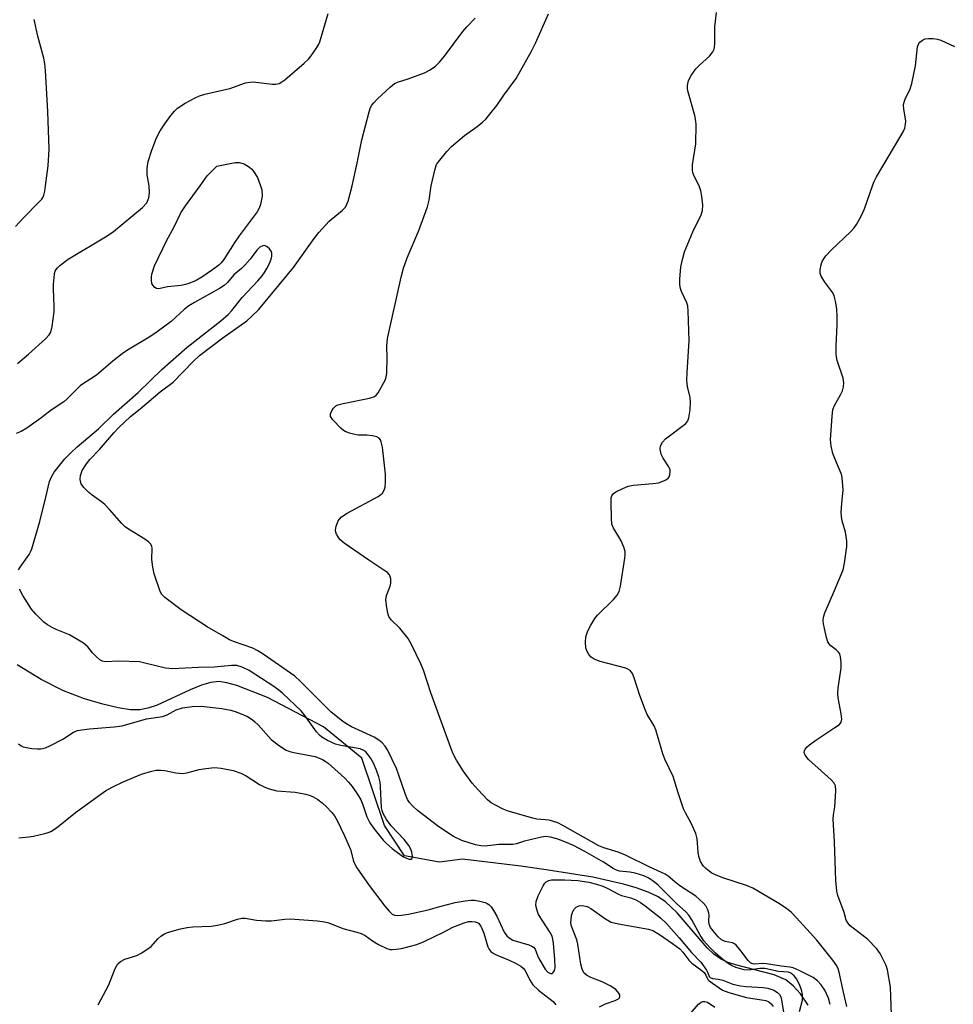
# Model space of a CAD drawing. Units: inches. Extents: x 1213770 to 1219770, y 545456 to 549456.
# Drawn here: x 1219244 to 1219484, y 545789 to 546043 of the extents above; entities that cross this region are included whole.
import ezdxf

# ---------------------------------------------------------------- set-up
doc = ezdxf.new("R2010")
doc.units = ezdxf.units.IN
doc.header["$MEASUREMENT"] = 0
doc.layers.add('HYDRO-Single Line Stream', color=4, linetype='Continuous')
doc.layers.add('Undefined', color=1, linetype='Continuous')

msp = doc.modelspace()

# ---------------------------------------------------------------- linework, layer by layer
at = {"layer": 'HYDRO-Single Line Stream'}
msp.add_lwpolyline([(1219446.59, 545789.26), (1219444.59, 545792.1), (1219442.73, 545794.19), (1219440.83, 545795.72), (1219437.83, 545797.02), (1219427.83, 545799.64), (1219425.75, 545800.33), (1219424.03, 545801.12), (1219422.3, 545802.36), (1219420.54, 545804.01), (1219412.84, 545812.98), (1219409.76, 545815.91), (1219407.75, 545817.18), (1219405.35, 545818.32), (1219402.33, 545819.43), (1219399.05, 545820.39), (1219391.12, 545822.12), (1219379.16, 545824.05), (1219372.59, 545824.99), (1219357.62, 545826.75), (1219351.7, 545826.06), (1219342.7, 545827.61), (1219337.51, 545835.44), (1219331.67, 545852.78), (1219321.86, 545860.81), (1219307.4, 545868.35), (1219299.55, 545871.47), (1219296.94, 545872.19), (1219294.89, 545872.46), (1219292.8, 545872.24), (1219290.44, 545871.56), (1219287.56, 545870.39), (1219279.01, 545866.45), (1219276.63, 545865.6), (1219274.53, 545865.17), (1219272.15, 545865.21), (1219269.02, 545865.71), (1219265.04, 545866.66), (1219260.3, 545868.05), (1219254.9, 545870.11), (1219249.18, 545873), (1219242.96, 545876.78)], dxfattribs=at)
at = {"layer": 'Undefined'}
for points, elevation in [([(1219329.21, 546000), (1219330.53, 546005.88), (1219331.72, 546011.88), (1219333.55, 546019.04), (1219333.92, 546020.15), (1219334.27, 546020.82), (1219334.75, 546021.42), (1219335.72, 546022.39), (1219338.96, 546025.45), (1219340.11, 546026.36), (1219340.89, 546026.73), (1219343.64, 546027.55), (1219347.83, 546029.11), (1219349.31, 546029.88), (1219350.64, 546030.82), (1219351.65, 546031.85), (1219352.98, 546033.38), (1219357.68, 546039.7), (1219358.74, 546040.95), (1219360.9, 546043.16)], 272), ([(1219349.56, 546000), (1219350.54, 546004.41), (1219350.94, 546005.49), (1219351.39, 546006.21), (1219353.57, 546008.87), (1219354.77, 546010.13), (1219358.12, 546012.99), (1219361.38, 546015.33), (1219362.76, 546016.4), (1219363.58, 546017.19), (1219364.68, 546018.5), (1219366.45, 546020.73), (1219368.25, 546023.39), (1219371.42, 546027.67), (1219375.34, 546034.66), (1219376.39, 546036.72), (1219379.73, 546044.25)], 274), ([(1219418.5, 546000), (1219417.16, 546002.66), (1219416.88, 546003.49), (1219416.79, 546004.01), (1219416.83, 546005.4), (1219417.65, 546010.84), (1219417.77, 546015.83), (1219417.68, 546016.7), (1219417.37, 546018.12), (1219415.57, 546024.51), (1219415.5, 546025.06), (1219415.52, 546025.85), (1219415.81, 546027.12), (1219416.49, 546028.44), (1219417.67, 546030.17), (1219418.49, 546031.03), (1219421.15, 546033.43), (1219421.99, 546034.49), (1219422.35, 546035.19), (1219422.47, 546035.73), (1219422.54, 546036.59), (1219422.51, 546040.92), (1219422.94, 546044.61)], 276), ([(1219463.12, 546000), (1219463.49, 546000.94), (1219464.17, 546002.31), (1219470.2, 546012.43), (1219470.99, 546013.91), (1219471.42, 546014.91), (1219471.65, 546015.91), (1219471.67, 546016.7), (1219471.19, 546019.88), (1219471.14, 546020.74), (1219471.21, 546021.27), (1219471.51, 546022.29), (1219472.79, 546025.02), (1219473.22, 546026.37), (1219474.18, 546030.89), (1219474.74, 546035.83), (1219475.01, 546036.61), (1219475.33, 546037.02), (1219475.96, 546037.53), (1219476.69, 546037.87), (1219477.53, 546037.98), (1219478.71, 546037.94), (1219479.88, 546037.77), (1219480.72, 546037.51), (1219484.2, 546035.86)], 278), ([(1219290.06, 546000), (1219291.87, 546002.57), (1219294.34, 546005.1)], 272), ([(1219294.34, 546005.1), (1219299.1, 546006.05), (1219300.17, 546006.02), (1219301.42, 546005.66), (1219302.12, 546005.28), (1219302.78, 546004.81), (1219303.4, 546004.28), (1219303.94, 546003.67), (1219304.82, 546002.14), (1219305.63, 546000)], 272), ([(1219242.6, 545989.57), (1219244.72, 545991.9), (1219248.52, 545995.71), (1219249.31, 545996.59), (1219249.63, 545997.07), (1219249.88, 545997.66), (1219250.1, 545998.68), (1219250.25, 546000)], 268), ([(1219243.12, 545954.3), (1219245.92, 545956.7), (1219250.31, 545960.7), (1219251.19, 545961.66), (1219251.63, 545962.42), (1219251.99, 545963.82), (1219252.51, 545967.61), (1219252.52, 545969.09), (1219252.31, 545973.47), (1219252.31, 545974.75), (1219252.58, 545977.27), (1219252.79, 545978.06), (1219253.03, 545978.53), (1219253.36, 545978.97), (1219253.99, 545979.57), (1219256.11, 545981.2), (1219266.14, 545987.18), (1219267.81, 545988.26), (1219275.23, 545994.44), (1219276.33, 545995.64), (1219276.92, 545996.93), (1219277.06, 545998.23), (1219276.97, 546000)], 270), ([(1219444.37, 545787.63), (1219445.15, 545790.55), (1219445.09, 545792.01), (1219444.85, 545793.18), (1219444.44, 545794.3), (1219443.62, 545795.89), (1219442.95, 545796.8), (1219442.12, 545797.43), (1219441.5, 545797.68), (1219438.97, 545797.85), (1219435.44, 545798.63), (1219434.14, 545798.63), (1219431.26, 545798.24), (1219430.13, 545798.35), (1219427.91, 545798.96), (1219426.85, 545799.43), (1219425.96, 545799.93), (1219424.6, 545800.97), (1219422.67, 545802.67), (1219421.28, 545804.07), (1219419.75, 545805.79), (1219418.76, 545807.2), (1219416.64, 545811.19), (1219415.83, 545812.35), (1219415.11, 545813.21), (1219412.7, 545815.4), (1219407.96, 545820.14), (1219407.05, 545820.87), (1219405.59, 545821.86), (1219404.29, 545822.53), (1219402.04, 545823.23), (1219400.67, 545823.46), (1219397.97, 545823.72), (1219397.24, 545823.92), (1219396.37, 545824.4), (1219393.91, 545826.03), (1219389.1, 545828.8), (1219386.14, 545830.28), (1219383.5, 545831.46), (1219381.9, 545832.03), (1219380.29, 545832.47), (1219378.99, 545832.59), (1219377.92, 545832.46), (1219373.55, 545831.41), (1219371.52, 545830.73), (1219370.56, 545830.55), (1219366.98, 545830.56), (1219363.48, 545830.14), (1219362.33, 545830.2), (1219360.96, 545830.52), (1219357.46, 545831.58), (1219355.31, 545832.62), (1219351.52, 545835.14), (1219346.05, 545839.3), (1219344.71, 545840.47), (1219343.96, 545841.37), (1219343.48, 545842.11), (1219342.91, 545843.43), (1219341.25, 545848.44), (1219340.6, 545850.08), (1219338.33, 545854.9), (1219337.69, 545855.86), (1219336.95, 545856.73), (1219336.09, 545857.45), (1219334.89, 545858.19), (1219329.02, 545860.85), (1219328, 545861.4), (1219326.83, 545862.21), (1219323.69, 545864.7), (1219315.91, 545872.46), (1219314.43, 545873.85), (1219306.34, 545879.52), (1219304.89, 545880.4), (1219303.64, 545881.06), (1219298.67, 545882.76), (1219297.64, 545883.25), (1219295.89, 545884.23), (1219291.91, 545886.6), (1219285.22, 545890.94), (1219281.03, 545894.12), (1219280.21, 545894.92), (1219279.78, 545895.65), (1219278.25, 545900.23), (1219277.93, 545901.9), (1219277.69, 545903.88), (1219277.78, 545906.81), (1219277.68, 545907.31), (1219277.34, 545907.9), (1219276.76, 545908.46), (1219275.85, 545909.12), (1219271.68, 545911.66), (1219270.75, 545912.32), (1219269.91, 545913.14), (1219266.8, 545916.72), (1219265.57, 545918.01), (1219264.69, 545918.77), (1219262.32, 545920.43), (1219261.41, 545921.17), (1219260.12, 545922.42), (1219259.46, 545923.36), (1219259.2, 545924.44), (1219259.28, 545925.53), (1219259.75, 545926.75), (1219260.83, 545928.51), (1219261.71, 545929.64), (1219264.18, 545932.17), (1219267.87, 545936.5), (1219269.15, 545937.85), (1219272.17, 545940.69), (1219274.69, 545942.67), (1219279.83, 545947), (1219283.11, 545949.52), (1219288.26, 545954.81), (1219289.94, 545956.42), (1219295.96, 545960.92), (1219302.09, 545965.31), (1219303.42, 545966.47), (1219305.09, 545968.16), (1219314.07, 545978.99), (1219319.41, 545986.46), (1219320.65, 545988.01), (1219323.3, 545990.98), (1219326.69, 545993.75), (1219327.46, 545994.56), (1219327.86, 545995.28), (1219328.14, 545996.08), (1219329.21, 546000)], 272), ([(1219306.09, 545997.39), (1219305.64, 545995.21), (1219305.29, 545994.31), (1219304.75, 545993.34), (1219300.11, 545987.18), (1219298.84, 545985.32), (1219296.16, 545981.09), (1219295.48, 545980.2), (1219294.9, 545979.63), (1219293.25, 545978.38), (1219290.56, 545976.56), (1219289.04, 545975.71), (1219287.15, 545974.9), (1219286.32, 545974.63), (1219285.17, 545974.4), (1219281.67, 545974.07), (1219279.48, 545973.56), (1219278.83, 545973.65), (1219278.42, 545973.91), (1219277.92, 545974.47), (1219277.67, 545974.92), (1219277.53, 545975.69), (1219277.53, 545976.5), (1219277.65, 545977.33), (1219278.35, 545979.49), (1219281.53, 545986.05), (1219283.34, 545989.3), (1219285.13, 545993.05), (1219286.31, 545994.89), (1219290.06, 546000)], 272), ([(1219305.63, 546000), (1219305.92, 545999.01), (1219306.09, 545997.39)], 272), ([(1219452.27, 545789.44), (1219451.76, 545791.03), (1219450.84, 545793.12), (1219449.9, 545794.5), (1219448.96, 545795.5), (1219447.82, 545796.35), (1219444.26, 545798.15), (1219442.7, 545798.79), (1219441.87, 545798.98), (1219439.64, 545799.24), (1219435.82, 545799.89), (1219434.98, 545799.93), (1219432.67, 545799.75), (1219432.08, 545799.92), (1219431.71, 545800.15), (1219431.16, 545800.72), (1219429.01, 545803.56), (1219428.04, 545804.66), (1219427.59, 545805), (1219427.09, 545805.23), (1219425.24, 545805.63), (1219424.29, 545806.04), (1219423.43, 545806.77), (1219422.09, 545808.35), (1219421.45, 545809.24), (1219421.07, 545810.09), (1219421.01, 545810.85), (1219421.09, 545812.34), (1219421.02, 545812.91), (1219420.78, 545813.75), (1219420.25, 545814.76), (1219419.54, 545815.59), (1219417.67, 545817.27), (1219413.57, 545819.92), (1219412.26, 545820.93), (1219410.52, 545822.45), (1219409.73, 545822.96), (1219405.82, 545824.7), (1219399.57, 545827.86), (1219397.68, 545828.59), (1219393.97, 545829.74), (1219392.72, 545830.26), (1219383.42, 545835.45), (1219382.1, 545836.1), (1219380.73, 545836.61), (1219379.91, 545836.82), (1219376.77, 545837.12), (1219375.69, 545837.32), (1219369.4, 545839.13), (1219368.06, 545839.65), (1219366.24, 545840.59), (1219364.98, 545841.32), (1219364.06, 545842.03), (1219361.61, 545844.6), (1219360.07, 545846.36), (1219357.75, 545849.56), (1219356.06, 545852.24), (1219355.12, 545854.1), (1219354.57, 545855.47), (1219349.49, 545869.57), (1219347.65, 545875.16), (1219346.85, 545877.04), (1219344.44, 545882.06), (1219343.59, 545883.58), (1219341.48, 545886.23), (1219339.21, 545888.34), (1219338.65, 545889.24), (1219338.39, 545890.06), (1219338.09, 545891.5), (1219337.84, 545893.53), (1219338.05, 545894.62), (1219338.97, 545897.01), (1219339.18, 545897.84), (1219339.16, 545898.93), (1219339.03, 545899.45), (1219338.82, 545899.92), (1219338.28, 545900.51), (1219337.6, 545901.01), (1219333.49, 545903.68), (1219327.11, 545908.08), (1219326.06, 545909.06), (1219325.15, 545910.43), (1219324.97, 545910.92), (1219324.9, 545911.41), (1219325.08, 545912.48), (1219325.65, 545913.81), (1219325.94, 545914.27), (1219326.46, 545914.85), (1219327.95, 545915.83), (1219335.9, 545920.1), (1219336.62, 545920.59), (1219337.03, 545920.99), (1219337.47, 545921.7), (1219337.69, 545922.48), (1219337.78, 545923.87), (1219337.76, 545925.84), (1219336.99, 545932.79), (1219336.67, 545934.19), (1219336.47, 545934.68), (1219336.18, 545935.09), (1219335.52, 545935.44), (1219334.42, 545935.69), (1219332.97, 545935.85), (1219330.76, 545935.92), (1219329.91, 545936.04), (1219328.5, 545936.4), (1219327.43, 545936.81), (1219326.94, 545937.11), (1219326.28, 545937.66), (1219324.24, 545939.79), (1219323.66, 545940.68), (1219323.61, 545940.91), (1219323.65, 545941.39), (1219323.97, 545942.13), (1219324.42, 545942.83), (1219325, 545943.41), (1219325.5, 545943.67), (1219326.93, 545944.05), (1219333.67, 545945.37), (1219335, 545945.81), (1219335.42, 545946.13), (1219335.93, 545946.76), (1219337.69, 545950.03), (1219337.97, 545950.83), (1219338.13, 545951.96), (1219338.2, 545955.75), (1219338.14, 545958.76), (1219338.3, 545960.75), (1219341.86, 545976.57), (1219342.46, 545978.87), (1219343.39, 545981.53), (1219346.36, 545988.53), (1219348.64, 545994.66), (1219349.07, 545996.34), (1219349.56, 546000)], 274), ([(1219456.56, 545788.86), (1219455.62, 545792.56), (1219454.54, 545797.73), (1219454.3, 545798.57), (1219453.94, 545799.36), (1219452.92, 545800.82), (1219448.76, 545805.91), (1219443.6, 545811.72), (1219442.17, 545813.14), (1219441.12, 545814.02), (1219439.21, 545815.27), (1219432.36, 545819.32), (1219430.69, 545820.03), (1219424.59, 545822), (1219422.71, 545822.72), (1219421.75, 545823.22), (1219421.07, 545823.67), (1219420.2, 545824.38), (1219419.63, 545824.98), (1219418.89, 545826.2), (1219418.42, 545827.51), (1219418.26, 545828.57), (1219417.98, 545831.98), (1219417.66, 545833.37), (1219416.47, 545836.04), (1219414.96, 545838.7), (1219414.49, 545839.73), (1219413.07, 545843.82), (1219411.82, 545848.08), (1219409.69, 545852.53), (1219409.15, 545853.85), (1219407.39, 545860.05), (1219406.91, 545861.09), (1219405.17, 545864.01), (1219404.67, 545865.01), (1219403.25, 545868.93), (1219401.79, 545873.45), (1219401.35, 545874.52), (1219401.05, 545874.99), (1219400.72, 545875.31), (1219400.13, 545875.7), (1219399.6, 545875.92), (1219393.06, 545877.64), (1219391.5, 545878.23), (1219390.69, 545878.8), (1219390.15, 545879.42), (1219389.59, 545880.37), (1219389.33, 545881.15), (1219389.23, 545882.58), (1219389.38, 545883.99), (1219389.88, 545885.53), (1219390.63, 545887.03), (1219391.65, 545888.7), (1219392.36, 545889.61), (1219396.43, 545893.58), (1219397.41, 545894.68), (1219397.9, 545895.62), (1219398.23, 545897.02), (1219399.38, 545904.24), (1219399.48, 545905.1), (1219399.47, 545905.95), (1219399.15, 545907.06), (1219398.42, 545908.69), (1219397.86, 545909.75), (1219396.49, 545911.92), (1219396.07, 545912.95), (1219395.92, 545914.41), (1219395.84, 545918.6), (1219395.89, 545919.75), (1219396.02, 545920.26), (1219396.45, 545920.86), (1219397.11, 545921.3), (1219398.9, 545922.19), (1219400.21, 545922.73), (1219401.62, 545923.01), (1219406.56, 545923.43), (1219408.01, 545923.63), (1219409.63, 545924.18), (1219410.1, 545924.44), (1219410.5, 545924.78), (1219410.76, 545925.2), (1219410.93, 545925.68), (1219411.05, 545926.45), (1219411.01, 545926.96), (1219410.71, 545927.74), (1219409.28, 545929.97), (1219408.76, 545931), (1219408.48, 545932.32), (1219408.58, 545933.1), (1219409.09, 545934.06), (1219409.87, 545934.91), (1219415.05, 545938.9), (1219415.58, 545939.54), (1219415.87, 545940.32), (1219416.17, 545942.37), (1219416.31, 545944.45), (1219416.16, 545945.61), (1219415.51, 545948.41), (1219415.37, 545949.98), (1219415.44, 545952.03), (1219415.98, 545960.15), (1219415.71, 545967.91), (1219415.56, 545969.08), (1219415.31, 545969.91), (1219413.95, 545972.84), (1219413.67, 545973.62), (1219413.51, 545974.56), (1219413.5, 545976.02), (1219413.78, 545979.22), (1219414.27, 545981.42), (1219414.73, 545983.05), (1219416.92, 545988.22), (1219419.01, 545992.61), (1219419.36, 545993.67), (1219419.43, 545995.06), (1219419.24, 545997.34), (1219418.98, 545998.76), (1219418.5, 546000)], 276), ([(1219468.14, 545784.5), (1219467.72, 545793.87), (1219467.02, 545798.3), (1219466.66, 545799.41), (1219465.9, 545800.98), (1219465.06, 545802.51), (1219464.21, 545803.7), (1219461.81, 545806.19), (1219457.41, 545809.65), (1219456.75, 545810.37), (1219456.35, 545811.12), (1219455.8, 545813.11), (1219454.21, 545817.45), (1219453.98, 545818.6), (1219453.72, 545821.26), (1219453.34, 545831.22), (1219453.04, 545837.08), (1219453.08, 545838.22), (1219453.39, 545840.22), (1219453.59, 545842.83), (1219453.67, 545844.57), (1219453.57, 545845.67), (1219453.22, 545846.38), (1219452.47, 545847.2), (1219446.64, 545852.44), (1219445.8, 545853.56), (1219445.58, 545854.24), (1219445.61, 545854.66), (1219445.79, 545855.08), (1219446.3, 545855.67), (1219446.92, 545856.21), (1219448.56, 545857.42), (1219453.46, 545860.63), (1219454.59, 545861.47), (1219455.06, 545862.07), (1219455.19, 545862.81), (1219455.06, 545864.19), (1219454.31, 545868.34), (1219454.18, 545869.4), (1219454.29, 545870.87), (1219455.03, 545875.9), (1219455.03, 545877.37), (1219454.91, 545878.82), (1219454.68, 545879.61), (1219454.38, 545880.07), (1219453.78, 545880.65), (1219452.36, 545881.71), (1219451.91, 545882.26), (1219451.66, 545882.71), (1219451.29, 545883.82), (1219450.73, 545886.16), (1219450.5, 545887.32), (1219450.42, 545888.2), (1219450.52, 545889.07), (1219450.86, 545890.19), (1219453.38, 545895.9), (1219455.56, 545901.24), (1219455.92, 545902.93), (1219456.49, 545907.23), (1219456.48, 545908.67), (1219456.19, 545910.94), (1219455.32, 545913.8), (1219455.11, 545914.92), (1219455.09, 545916.05), (1219455.21, 545918.32), (1219455.56, 545921.81), (1219455.3, 545924.97), (1219455.12, 545925.81), (1219454.84, 545926.63), (1219453.4, 545929.86), (1219452.91, 545931.16), (1219452.49, 545933.01), (1219452.33, 545934.73), (1219452.71, 545940.7), (1219452.94, 545942.46), (1219453.34, 545943.52), (1219454.93, 545946.24), (1219455.43, 545947.27), (1219455.7, 545948.29), (1219455.78, 545949.34), (1219455.54, 545950.58), (1219454.07, 545955.12), (1219453.77, 545956.55), (1219453.75, 545958.85), (1219454, 545964.25), (1219454.01, 545966.31), (1219453.93, 545968.36), (1219453.58, 545970.34), (1219453.23, 545971.72), (1219452.89, 545972.48), (1219450.86, 545975.28), (1219449.94, 545976.79), (1219449.66, 545977.57), (1219449.64, 545978.37), (1219449.84, 545979.47), (1219450.17, 545980.54), (1219450.57, 545981.29), (1219451.09, 545981.99), (1219452.45, 545983.47), (1219457.52, 545988.24), (1219458.41, 545989.24), (1219459.03, 545990.11), (1219460.17, 545992.2), (1219461.05, 545994.09), (1219463.12, 546000)], 278), ([(1219243.33, 545901.2), (1219243.76, 545901.93), (1219246.04, 545905.15), (1219246.43, 545905.84), (1219246.76, 545906.65), (1219247.84, 545910.19), (1219248.81, 545913.7), (1219250.41, 545919.92), (1219251.3, 545924), (1219251.79, 545925.2), (1219252.54, 545926.35), (1219255.3, 545929.75), (1219256.8, 545931.37), (1219258.47, 545932.87), (1219263.91, 545937.47), (1219267.82, 545941.31), (1219274.17, 545946.9), (1219280.29, 545952.83), (1219286.75, 545958.48), (1219295.42, 545965.31), (1219297.29, 545966.94), (1219298.23, 545967.97), (1219300.94, 545971.33), (1219304.96, 545975.58), (1219306.03, 545976.84), (1219306.67, 545977.75), (1219307.25, 545978.77), (1219307.92, 545980.09), (1219308.37, 545981.17), (1219308.55, 545981.95), (1219308.56, 545982.72), (1219308.4, 545983.19), (1219307.94, 545983.83), (1219307.35, 545984.35), (1219306.69, 545984.65), (1219306.2, 545984.61), (1219305.47, 545984.26), (1219304.68, 545983.48), (1219302.93, 545981.18), (1219301.57, 545979.6), (1219300.73, 545978.75), (1219298.79, 545977.12), (1219297.12, 545975.13), (1219296.31, 545974.36), (1219295.08, 545973.58), (1219288.6, 545970.04), (1219287.14, 545969.16), (1219285.97, 545968.23), (1219282.59, 545965.16), (1219279.05, 545962.48), (1219277.18, 545961.22), (1219271.37, 545957.72), (1219270.03, 545956.83), (1219267.58, 545954.9), (1219263.41, 545951.36), (1219259.27, 545948.65), (1219258.23, 545947.67), (1219255.87, 545945.2), (1219255.03, 545944.44), (1219251.72, 545942.28), (1219249.11, 545940.23), (1219245.48, 545937.68), (1219244, 545936.79), (1219242.75, 545936.31)], 270), ([(1219243.34, 545856.47), (1219244.05, 545855.96), (1219244.57, 545855.71), (1219245.38, 545855.48), (1219246.8, 545855.28), (1219248.23, 545855.16), (1219249.05, 545855.18), (1219250.27, 545855.44), (1219251.61, 545856.01), (1219254.72, 545857.65), (1219257.47, 545859.44), (1219258.53, 545859.87), (1219259.62, 545860.09), (1219261.58, 545860.33), (1219268, 545860.8), (1219270, 545861.07), (1219276.31, 545862.86), (1219280.44, 545863.48), (1219281.62, 545863.96), (1219283.92, 545865.24), (1219285.57, 545865.73), (1219288.03, 545866.08), (1219290.36, 545866.15), (1219295.65, 545865.52), (1219297.98, 545865.11), (1219299.38, 545864.71), (1219301.22, 545863.96), (1219302.24, 545863.47), (1219303.46, 545862.69), (1219304.15, 545862.16), (1219304.98, 545861.36), (1219308.38, 545857.59), (1219310.48, 545855.99), (1219312.2, 545854.87), (1219313.15, 545854.48), (1219314.21, 545854.2), (1219319.66, 545853.19), (1219321.54, 545852.42), (1219322.29, 545851.98), (1219323, 545851.46), (1219327.35, 545847.65), (1219328.29, 545846.64), (1219329.17, 545845.49), (1219330.67, 545843.31), (1219331.43, 545842.06), (1219331.96, 545840.79), (1219333.01, 545837.71), (1219333.79, 545836.17), (1219334.77, 545834.72), (1219337.18, 545831.71), (1219337.99, 545830.88), (1219339.53, 545829.57), (1219340.92, 545828.48), (1219342.42, 545827.43), (1219343.17, 545827.02), (1219343.85, 545826.78), (1219344.41, 545826.75), (1219344.63, 545826.93), (1219344.72, 545827.53), (1219344.58, 545828.56), (1219344.32, 545829.33), (1219343.77, 545830.3), (1219342.57, 545831.87), (1219339.26, 545835.33), (1219338.05, 545837.01), (1219337.16, 545838.52), (1219336.9, 545839.28), (1219336.76, 545840.04), (1219336.54, 545845.45), (1219336.38, 545846.59), (1219336.07, 545848), (1219335.6, 545849.39), (1219334.76, 545851.3), (1219333.9, 545852.83), (1219333.09, 545854.01), (1219332.7, 545854.42), (1219332.2, 545854.78), (1219331.25, 545855.17), (1219326.31, 545856.04), (1219324.89, 545856.41), (1219322.84, 545857.36), (1219321.39, 545858.2), (1219320.78, 545858.73), (1219320.07, 545859.55), (1219317.06, 545863.75), (1219316.05, 545864.94), (1219311.34, 545869.42), (1219310.3, 545870.3), (1219309.02, 545871.21), (1219302.7, 545875.33), (1219300.9, 545876.23), (1219299.54, 545876.59), (1219298.13, 545876.61), (1219293.66, 545876.17), (1219289.63, 545876.07), (1219283.01, 545875.72), (1219281.14, 545875.96), (1219275.51, 545877.33), (1219274.46, 545877.52), (1219269.1, 545877.71), (1219265.75, 545877.58), (1219264.93, 545877.71), (1219264.23, 545878.11), (1219263.38, 545878.85), (1219262.39, 545879.9), (1219261.19, 545881.43), (1219260.08, 545882.35), (1219256.49, 545884.47), (1219252.99, 545885.91), (1219251.97, 545886.4), (1219250.77, 545887.1), (1219249.88, 545887.78), (1219247.82, 545889.81), (1219246.68, 545891.13), (1219244.41, 545894.64), (1219243.59, 545896.22)], 270), ([(1219243.39, 545832.32), (1219245.98, 545832.52), (1219247.16, 545832.71), (1219250.08, 545833.36), (1219250.94, 545833.62), (1219251.67, 545833.95), (1219253.08, 545834.88), (1219258.01, 545838.78), (1219265.73, 545844.33), (1219267.45, 545845.34), (1219270.24, 545846.7), (1219275.03, 545848.67), (1219277.32, 545849.37), (1219278.76, 545849.69), (1219279.88, 545849.73), (1219281, 545849.64), (1219283.86, 545848.98), (1219285.51, 545848.83), (1219286.67, 545849.02), (1219289.86, 545849.84), (1219291.56, 545850.16), (1219293.8, 545850.37), (1219295.5, 545850.2), (1219298.62, 545849.59), (1219300.58, 545848.92), (1219301.9, 545848.23), (1219305.36, 545846), (1219306.54, 545845.38), (1219307.57, 545844.97), (1219309.81, 545844.4), (1219314.52, 545844.06), (1219317.32, 545843.54), (1219318.41, 545843.21), (1219319.16, 545842.86), (1219320.36, 545842.14), (1219321.49, 545841.32), (1219322.56, 545840.32), (1219323.97, 545838.82), (1219324.63, 545837.9), (1219325.32, 545836.7), (1219327.24, 545832.83), (1219328.22, 545830.67), (1219328.75, 545829.28), (1219329.57, 545826.27), (1219329.96, 545825.33), (1219330.41, 545824.57), (1219333.6, 545820.05), (1219337.66, 545814.71), (1219338.7, 545813.4), (1219339.52, 545812.66), (1219340.14, 545812.38), (1219340.84, 545812.28), (1219341.91, 545812.35), (1219343.7, 545812.63), (1219348.8, 545813.72), (1219351.77, 545814.6), (1219355.73, 545815.64), (1219358.33, 545816.1), (1219359.79, 545816.24), (1219360.66, 545816.23), (1219362.09, 545815.99), (1219363.47, 545815.62), (1219363.98, 545815.41), (1219364.42, 545815.1), (1219364.96, 545814.5), (1219365.6, 545813.59), (1219366.46, 545812.13), (1219368.36, 545808.04), (1219368.99, 545807.08), (1219369.59, 545806.52), (1219370.55, 545805.97), (1219374.68, 545804.72), (1219375.46, 545804.42), (1219375.91, 545804.16), (1219376.34, 545803.61), (1219376.92, 545801.99), (1219377.27, 545801.23), (1219378.88, 545798.51), (1219379.57, 545797.73), (1219380.25, 545797.41), (1219380.67, 545797.41), (1219380.96, 545797.61), (1219381.28, 545798.14), (1219381.44, 545798.87), (1219381.38, 545801.08), (1219381.05, 545805.09), (1219380.89, 545806.21), (1219380.65, 545806.97), (1219380.19, 545807.93), (1219377.19, 545812.57), (1219376.78, 545813.57), (1219376.5, 545814.85), (1219376.59, 545815.92), (1219377.1, 545817.36), (1219378.33, 545819.9), (1219378.78, 545820.59), (1219379.15, 545820.95), (1219379.79, 545821.29), (1219380.54, 545821.45), (1219383.88, 545821.49), (1219387.28, 545821.33), (1219390.09, 545820.84), (1219392.06, 545820.39), (1219393.75, 545819.85), (1219395.01, 545819.26), (1219397.73, 545817.75), (1219398.53, 545817.47), (1219400.93, 545816.86), (1219402.2, 545816.32), (1219403.39, 545815.66), (1219404.59, 545814.79), (1219408.56, 545811.67), (1219410.07, 545810.28), (1219413.4, 545806.52), (1219416.58, 545802.75), (1219418.91, 545800.33), (1219420.38, 545798.24), (1219420.77, 545797.52), (1219421.11, 545796.62), (1219421.32, 545796.32), (1219421.93, 545796.07), (1219423.53, 545795.88), (1219424.59, 545795.64), (1219427.2, 545794.66), (1219429.13, 545794.18), (1219430.57, 545793.99), (1219435.02, 545793.74), (1219436.19, 545793.58), (1219437.72, 545793.07), (1219438.64, 545792.52), (1219439.16, 545792), (1219439.53, 545791.35), (1219439.73, 545790.55), (1219440.18, 545787.49)], 272), ([(1219392.87, 545788.78), (1219394.44, 545789.61), (1219396.93, 545790.4), (1219397.75, 545790.83), (1219397.98, 545791.1), (1219398.1, 545791.49), (1219398.06, 545791.9), (1219397.87, 545792.31), (1219397.06, 545793.26), (1219395.61, 545794.19), (1219393.54, 545795.24), (1219390.67, 545796.34), (1219389.54, 545796.93), (1219388.83, 545797.56), (1219388.37, 545798.45), (1219388.06, 545799.8), (1219387.33, 545804.92), (1219387, 545806.03), (1219385.66, 545809.56), (1219385.53, 545810.38), (1219385.54, 545811.21), (1219385.69, 545812.32), (1219385.91, 545813.11), (1219386.3, 545813.82), (1219386.86, 545814.4), (1219387.52, 545814.79), (1219388.03, 545814.87), (1219388.84, 545814.79), (1219389.65, 545814.57), (1219390.62, 545814.07), (1219394.37, 545811.44), (1219395.91, 545810.58), (1219397.76, 545810.11), (1219405.5, 545808.78), (1219406.56, 545808.4), (1219408.29, 545807.45), (1219411.66, 545805.12), (1219413.5, 545803.72), (1219414.32, 545802.85), (1219415.86, 545800.84), (1219416.6, 545800.01), (1219419.18, 545798.15), (1219419.79, 545797.59), (1219420.25, 545796.96), (1219420.78, 545795.85), (1219421.12, 545795.47), (1219424.56, 545793.1), (1219426.16, 545792.45), (1219430.71, 545791.2), (1219435.68, 545790.39), (1219436.44, 545790.07), (1219437.04, 545789.57), (1219437.52, 545788.9)], 274), ([(1219263.84, 545789.3), (1219266.57, 545794.45), (1219268.19, 545798.7), (1219268.9, 545799.82), (1219269.56, 545800.47), (1219270.72, 545801.07), (1219273.82, 545802), (1219275.08, 545802.69), (1219277.47, 545804.34), (1219279.23, 545806.27), (1219280.01, 545806.98), (1219280.87, 545807.58), (1219281.66, 545807.91), (1219285.03, 545808.86), (1219286.73, 545809.25), (1219288.19, 545809.38), (1219292.88, 545809.59), (1219294.58, 545809.82), (1219296.48, 545810.27), (1219299.72, 545811.34), (1219300.8, 545811.6), (1219301.65, 545811.61), (1219304.58, 545811.11), (1219306.96, 545810.93), (1219308.43, 545810.93), (1219311.84, 545811.36), (1219313.28, 545811.42), (1219320.31, 545810.91), (1219322.06, 545810.7), (1219323.18, 545810.38), (1219326.77, 545808.98), (1219330.44, 545808.05), (1219331.54, 545807.7), (1219332.55, 545807.17), (1219334.48, 545805.74), (1219336.02, 545804.85), (1219338.14, 545803.83), (1219338.97, 545803.58), (1219339.49, 545803.54), (1219340.57, 545803.62), (1219341.93, 545803.83), (1219345.89, 545804.82), (1219347.75, 545805.63), (1219352.72, 545808.02), (1219355.15, 545809.28), (1219356.45, 545809.84), (1219358.07, 545810.42), (1219359.18, 545810.71), (1219360.05, 545810.78), (1219360.9, 545810.7), (1219361.42, 545810.53), (1219361.74, 545810.32), (1219362.33, 545809.54), (1219363.06, 545807.78), (1219364.16, 545804.24), (1219364.42, 545803.74), (1219364.92, 545803.07), (1219365.33, 545802.7), (1219366.06, 545802.26), (1219369.62, 545800.83), (1219371.41, 545799.97), (1219372.62, 545799.28), (1219373.26, 545798.78), (1219373.74, 545798.13), (1219374.81, 545795.85), (1219375.7, 545794.44), (1219377.18, 545793.08), (1219380.98, 545790.14), (1219381.62, 545789.35)], 274), ([(1219416.22, 545787), (1219418.36, 545789.47), (1219419, 545789.98), (1219419.47, 545790.16), (1219419.95, 545790.18), (1219420.66, 545789.99), (1219422.59, 545788.7)], 276)]:
    msp.add_lwpolyline(points, dxfattribs=dict(at, elevation=elevation))
for points in [[(1219250.25, 546000, 268), (1219250.93, 546005.18, 268), (1219251.2, 546009.44, 268), (1219250.88, 546019.17, 268), (1219250.31, 546029.69, 268), (1219250.11, 546031.43, 268), (1219249.83, 546032.87, 268), (1219248.29, 546038.54, 268), (1219247.41, 546042.85, 268)], [(1219276.97, 546000, 270), (1219276.44, 546002.84, 270), (1219276.42, 546004.44, 270), (1219276.5, 546005.21, 270), (1219276.73, 546006.29, 270), (1219277.62, 546009.22, 270), (1219278.86, 546012.39, 270), (1219279.84, 546014.2, 270), (1219280.97, 546015.97, 270), (1219282.54, 546018.15, 270), (1219283.46, 546019.27, 270), (1219284.26, 546020.05, 270), (1219286.25, 546021.29, 270), (1219288.84, 546022.7, 270), (1219289.9, 546023.19, 270), (1219291.3, 546023.6, 270), (1219297.74, 546025.1, 270), (1219301.75, 546026.52, 270), (1219302.85, 546026.72, 270), (1219303.71, 546026.75, 270), (1219308.68, 546026.19, 270), (1219309.54, 546026.18, 270), (1219310.39, 546026.37, 270), (1219311.14, 546026.79, 270), (1219311.84, 546027.33, 270), (1219316.85, 546031.58, 270), (1219317.93, 546032.6, 270), (1219318.63, 546033.48, 270), (1219319.93, 546035.36, 270), (1219320.51, 546036.33, 270), (1219320.86, 546037.11, 270), (1219323.03, 546044.35, 270)]]:
    msp.add_polyline3d(points, dxfattribs=at)

doc.saveas('drawing.dxf')
